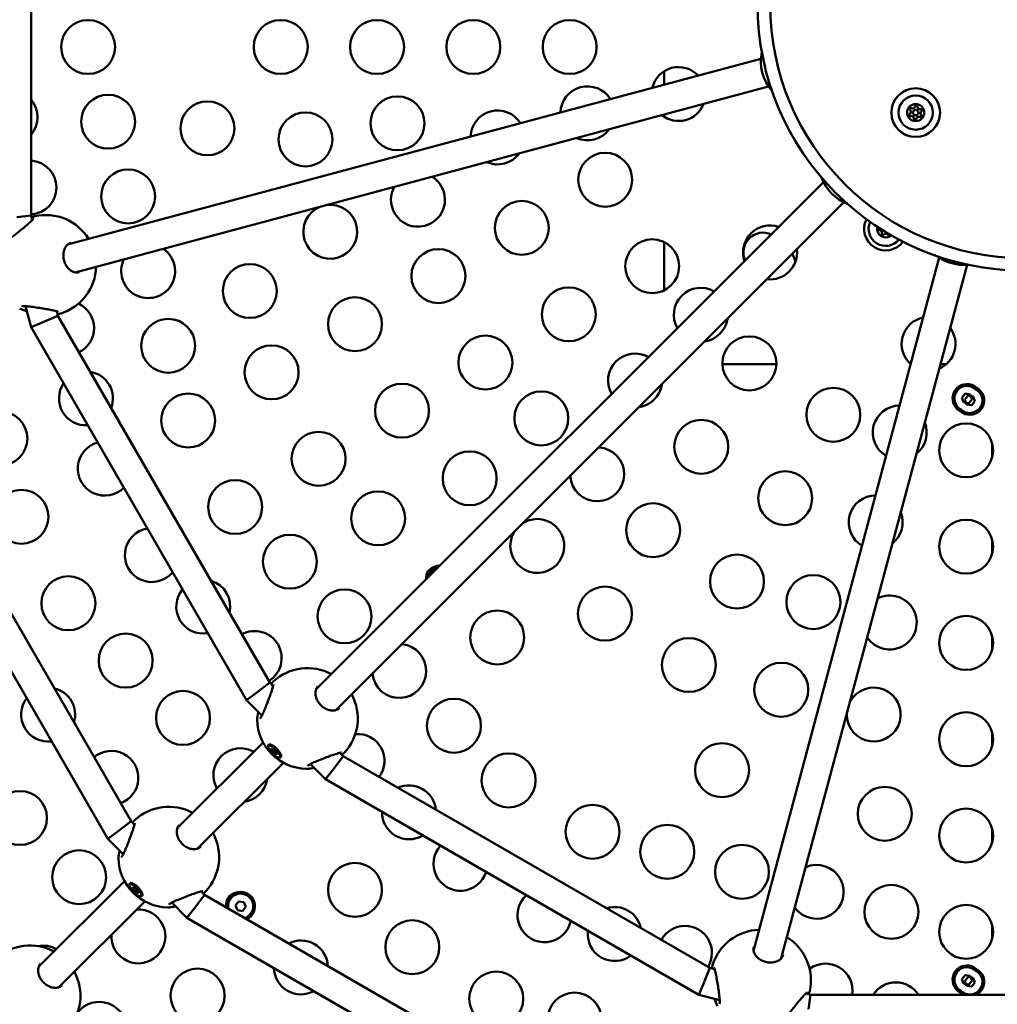
# Model space of a CAD drawing. Units: millimetres. Extents: x -318 to 6946, y 6 to 5537.
# Drawn here: x 422 to 966, y 426 to 974 of the extents above; entities that cross this region are included whole.
import ezdxf

# ---------------------------------------------------------------- set-up
doc = ezdxf.new("R2010")
doc.units = ezdxf.units.MM
doc.layers.add('Visible (ISO)', color=7, linetype='Continuous', lineweight=50)
doc.styles.get("Standard").update_dxf_attribs({"font": 'Square-721-BT.ttf'})
doc.dimstyles.new('OLCU', dxfattribs={"dimtxt": 300, "dimasz": 150, "dimexe": 0.18, "dimexo": 0.0625, "dimgap": 50, "dimtad": 1, "dimdec": 0, "dimlfac": 0.1, "dimrnd": 5, "dimzin": 0, "dimdsep": 46, "dimtxsty": 'Standard', "dimcen": 0.09, "dimse1": 1, "dimse2": 1, "dimadec": 0, "dimazin": 0, "dimtfac": 1, "dimtdec": 0, "dimtofl": 0, "dimtmove": 0, "dimatfit": 3, "dimfxl": 1, "dimtolj": 1, "dimtzin": 0, "dimarcsym": 0})

# ---------------------------------------------------------------- blocks, each defined once
blk = doc.blocks.new('*D10')
at = {"color": 0, "lineweight": -2, "transparency": 16777216}
blk.add_line((-44.06, 1879.63), (-44.06, 86.44), dxfattribs=at)
at = {"color": 0, "transparency": 16777216}
for points in [[(-57.39, 1879.63), (-30.72, 1879.63), (-44.06, 1959.63)], [(-57.39, 86.44), (-30.72, 86.44), (-44.06, 6.44)]]:
    blk.add_solid(points, dxfattribs=at)
at = {"layer": 'Defpoints', "color": 0, "transparency": 16777216}
for p in [(974.9, 1959.63), (-44.06, 6.44), (974.9, 6.44)]:
    blk.add_point(p, dxfattribs=at)
at = {"color": 0, "transparency": 16777216, "insert": (-186.61, 983.03), "char_height": 200, "attachment_point": 5, "rotation": 90}
blk.add_mtext('\\A1;195', dxfattribs=at)

msp = doc.modelspace()

# ---------------------------------------------------------------- linework, layer by layer
msp.add_circle((980.55, 982.48), 976.05)
msp.add_arc((978.45, 983.57), 899.96, 90.18477, 275.01974)
at = {"layer": 'Visible (ISO)'}
for p, q in [((428.36, 1100.69), (428.36, 865.17)), ((834.33, 952.26), (448.7, 848.93)), ((780.55, 945.39), (780.55, 937.85)), ((838.6, 936.84), (452.85, 833.48)), ((780.55, 921.28), (780.55, 920.01)), ((869.17, 883.72), (586.84, 601.39)), ((880.56, 872.48), (598.15, 590.08)), ((428.36, 865.17), (420.38, 864.12)), ((428.36, 865.17), (429.06, 862.55)), ((430.43, 864.72), (430.43, 864.72)), ((780.55, 850.36), (780.55, 823.48)), ((933.59, 841.77), (830.24, 456.08)), ((949.06, 837.69), (845.7, 451.94)), ((425.33, 814.65), (428.43, 803.07)), ((442.64, 811.86), (443.34, 809.24)), ((435.89, 806.16), (428.43, 803.07)), ((443.34, 809.24), (435.91, 806.17)), ((443.34, 809.24), (561.1, 605.28)), ((428.43, 803.07), (548.3, 595.45)), ((483.98, 528.15), (337.99, 781.02)), ((812.95, 782.48), (842.94, 782.48)), ((917.59, 782.48), (917.7, 782.48)), ((934.26, 782.48), (937.58, 782.48)), ((471.17, 518.33), (323.08, 774.84)), ((946.1, 763.76), (947.87, 766.04)), ((947.18, 761.09), (946.1, 763.76)), ((947.69, 762.64), (949.46, 764.92)), ((948.77, 759.97), (947.69, 762.64)), ((947.87, 766.04), (950.73, 765.64)), ((949.46, 764.92), (952.32, 764.52)), ((951.82, 762.97), (950.04, 760.69)), ((950.73, 765.64), (951.82, 762.97)), ((953.41, 761.85), (951.63, 759.57)), ((952.32, 764.52), (953.41, 761.85)), ((950.04, 760.69), (947.18, 761.09)), ((951.63, 759.57), (948.77, 759.97)), ((962.99, 738.26), (962.99, 730.72)), ((962.99, 684.69), (962.99, 677.15)), ((962.99, 631.12), (962.99, 623.58)), ((561.1, 605.28), (554.72, 600.38)), ((561.1, 605.28), (563.01, 603.36)), ((563.12, 605.92), (563.12, 605.92)), ((554.7, 600.36), (548.3, 595.45)), ((548.3, 595.45), (556.78, 586.97)), ((962.99, 577.55), (962.99, 570)), ((557.46, 572.01), (509.72, 524.27)), ((560.45, 570.08), (560.71, 570.34)), ((562.1, 570.62), (561.18, 570.54)), ((562.44, 567.52), (563, 568.08)), ((564.11, 565.85), (564.67, 566.42)), ((567.2, 565.47), (567.13, 564.59)), ((602.04, 564.34), (597.14, 557.96)), ((600.13, 566.25), (602.04, 564.34)), ((602.04, 564.34), (806.01, 446.58)), ((568.78, 560.7), (521.03, 512.95)), ((566.67, 563.86), (566.93, 564.12)), ((583.74, 560.01), (592.21, 551.54)), ((597.13, 557.94), (592.21, 551.54)), ((592.21, 551.54), (799.83, 431.67)), ((477.58, 523.24), (483.98, 528.15)), ((485.89, 526.24), (483.98, 528.15)), ((486, 528.8), (486, 528.8)), ((471.17, 518.33), (477.58, 523.24)), ((962.99, 523.42), (962.99, 516.43)), ((479.65, 509.85), (471.17, 518.33)), ((480.34, 494.89), (432.59, 447.14)), ((483.32, 492.96), (483.58, 493.22)), ((484.98, 493.49), (484.06, 493.41)), ((485.32, 490.4), (485.88, 490.96)), ((486.98, 488.73), (487.55, 489.29)), ((490.08, 488.35), (490, 487.47)), ((524.91, 487.21), (523, 489.13)), ((491.65, 483.57), (443.91, 435.83)), ((489.54, 486.73), (489.81, 487)), ((515.09, 474.41), (506.61, 482.89)), ((520, 480.81), (524.91, 487.21)), ((777.78, 341.22), (524.91, 487.21)), ((542.08, 481.3), (543.85, 483.57)), ((543.85, 483.57), (546.71, 483.18)), ((546.71, 483.18), (547.8, 480.5)), ((515.09, 474.41), (520, 480.81)), ((543.17, 478.62), (542.08, 481.3)), ((546.02, 478.22), (543.17, 478.62)), ((547.8, 480.5), (546.02, 478.22)), ((771.6, 326.31), (515.09, 474.41)), ((962.99, 470.4), (962.99, 462.86)), ((806.01, 446.58), (802.93, 439.15)), ((806.01, 446.58), (808.62, 445.88)), ((807.43, 448.15), (807.43, 448.15)), ((802.92, 439.12), (799.83, 431.67)), ((946.1, 440.36), (947.87, 442.64)), ((947.18, 437.68), (946.1, 440.36)), ((947.69, 439.24), (949.46, 441.52)), ((948.77, 436.56), (947.69, 439.24)), ((947.87, 442.64), (950.73, 442.24)), ((949.46, 441.52), (952.32, 441.12)), ((951.82, 439.56), (950.04, 437.29)), ((950.73, 442.24), (951.82, 439.56)), ((953.41, 438.45), (951.63, 436.17)), ((952.32, 441.12), (953.41, 438.45)), ((950.04, 437.29), (947.18, 437.68)), ((951.63, 436.17), (948.77, 436.56)), ((799.83, 431.67), (811.41, 428.56)), ((859.32, 432.29), (861.93, 431.59)), ((861.93, 431.59), (860.88, 423.62)), ((861.93, 431.59), (1097.45, 431.59))]:
    msp.add_line(p, q, dxfattribs=at)
for centre, radius in [((980.55, 982.48), 148.05), ((980.55, 982.48), 141.02), ((460.1, 958.87), 15), ((567.24, 958.87), 15), ((620.82, 958.87), 15), ((674.39, 958.87), 15), ((727.96, 958.87), 15), ((471.24, 917.31), 15), ((632.2, 916.4), 15), ((920.44, 922.37), 13.54), ((920.44, 922.37), 9.5), ((526.5, 913.62), 15), ((920.44, 922.37), 4.75), ((581.02, 907.47), 15), ((920.44, 922.37), 1.5), ((747.75, 885.02), 15), ((482.37, 875.76), 15), ((701.35, 858.24), 15), ((773.88, 836.92), 15), ((654.96, 831.45), 15), ((550.04, 823.13), 15), ((727.49, 810.14), 15), ((608.56, 804.67), 15), ((504.64, 792.65), 15), ((681.1, 783.35), 15), ((827.94, 782.86), 15), ((562.17, 777.88), 15), ((634.7, 756.56), 15), ((712.19, 752.26), 15), ((874.63, 754.28), 15), ((515.77, 751.09), 15), ((411.31, 741.08), 15), ((801.16, 736.47), 15), ((948.48, 734.49), 15), ((588.31, 729.78), 15), ((672.33, 718.94), 15), ((541.91, 702.99), 15), ((847.84, 707.88), 15), ((422.99, 697.52), 15), ((621.43, 696.66), 15), ((774.37, 690.07), 15), ((948.48, 680.92), 15), ((572.33, 672.57), 15), ((821.06, 661.49), 15), ((449.13, 649.42), 15), ((863.53, 650.11), 15), ((747.59, 643.68), 15), ((602.75, 642.15), 15), ((687.68, 630.41), 15), ((948.48, 627.35), 15), ((481.01, 617.54), 15), ((794.27, 615.09), 15), ((845.67, 601.32), 15), ((512.9, 585.65), 15), ((663.59, 581.31), 15), ((948.48, 573.78), 15), ((812.73, 556.58), 15), ((694.01, 550.89), 15), ((422.2, 529.98), 15), ((903.23, 532.33), 15), ((740.7, 522.31), 15), ((948.48, 520.2), 15), ((782.26, 511.17), 15), ((823.81, 500.04), 15), ((455.14, 497.05), 15), ((608.56, 489.99), 15), ((906.92, 477.77), 15), ((948.48, 466.63), 15), ((640.44, 458.1), 15), ((521, 431.18), 15), ((687.13, 429.52), 15), ((730.69, 417.85), 15)]:
    msp.add_circle(centre, radius, dxfattribs=at)
for centre, radius, start, end in [((981.03, 982.48), 900, 286.19997, 98.36624), ((788.54, 932.7), 15, 42.9996, 167.0004), ((737.85, 921.95), 15, 31.7057, 178.2943), ((417.01, 919.77), 15, 319.177, 40.823), ((788.54, 932.7), 15, 231.6697, 338.3303), ((918.79, 925.97), 1.3, 242.3527, 347.0341), ((920.74, 925.52), 0.7, 2.3527, 167.0341), ((687.87, 908.55), 15, 31.7057, 178.2943), ((917.57, 921.05), 0.7, 122.3527, 287.0341), ((917.86, 924.2), 0.7, 62.3527, 227.0341), ((916.5, 922.74), 1.3, 302.3527, 47.0341), ((918.15, 919.14), 1.3, 2.3527, 107.0341), ((922.73, 925.6), 1.3, 182.3527, 287.0341), ((923.03, 920.54), 0.7, 242.3527, 47.0341), ((924.39, 922), 1.3, 122.3527, 227.0341), ((923.32, 923.69), 0.7, 302.3527, 107.0341), ((920.15, 919.22), 0.7, 182.3527, 347.0341), ((922.1, 918.77), 1.3, 62.3527, 167.0341), ((737.85, 921.95), 15, 246.1884, 323.8116), ((687.87, 908.55), 15, 246.1884, 323.8116), ((427.48, 880.68), 15, 273.3478, 86.6522), ((643.58, 873.92), 15, 151.6481, 58.3519), ((594.79, 856.07), 15, 110.9599, 99.0401), ((436.56, 837.4), 28, 31.6015, 102.6504), ((903.76, 857.71), 12, 153.4936, 323.2873), ((903.76, 857.71), 9.5, 155.9563, 320.8245), ((839.43, 844.55), 15, 71.4014, 198.5986), ((835.59, 844.59), 11, 65.9084, 204.0916), ((903.76, 857.71), 4.75, 166.5683, 310.2125), ((900.6, 857.71), 0.7, 136.3253, 262.3407), ((900.33, 855.73), 1.3, 337.6593, 82.3407), ((902.18, 854.97), 0.7, 157.6593, 322.3407), ((903.76, 853.75), 1.3, 37.6593, 142.3407), ((905.35, 854.97), 0.7, 217.6593, 327.9647), ((493.51, 834.2), 15, 154.0944, 55.9056), ((839.43, 844.55), 15, 263.463, 6.537), ((842.66, 837.52), 11, 9.6333, 34.1301), ((436.56, 837.4), 28, 287.3937, 358.3984), ((800.91, 809.89), 15, 60.2272, 209.7728), ((448.43, 802.49), 15, 296.0504, 65.1127), ((800.91, 809.89), 15, 278.5157, 351.4843), ((927.58, 793.66), 15, 101.3344, 228.6656), ((927.58, 793.66), 15, 293.5397, 36.4603), ((764.32, 773.3), 15, 60.2272, 209.7728), ((458.91, 763.4), 15, 339.0101, 80.9899), ((458.91, 763.4), 15, 145.926, 274.074), ((764.32, 773.3), 15, 278.5157, 351.4843), ((948.96, 763.36), 8, 17.7309, 272.0098), ((948.96, 763.36), 7, 46.8887, 242.852), ((950.55, 762.25), 8, 197.7309, 92.0098), ((950.55, 762.25), 7, 226.8887, 62.852), ((911.55, 744.38), 15, 90.1649, 239.835), ((911.55, 744.38), 15, 308.6168, 21.3832), ((469.38, 724.31), 15, 104.8632, 315.1368), ((743.28, 721.17), 15, 183.5728, 86.4272), ((898.16, 694.4), 15, 90.165, 239.835), ((709.96, 681.31), 15, 149.1202, 120.8798), ((898.16, 694.4), 15, 308.6168, 21.3832), ((495.52, 676.21), 15, 99.1857, 320.8143), ((654.55, 663.53), 6.5, 100.1956, 187.6913), ((656.14, 662.41), 8, 92.0429, 177.9571), ((656.14, 662.41), 7, 101.7635, 168.2365), ((524.14, 647.59), 15, 346.3585, 73.6415), ((524.14, 647.59), 15, 140.0594, 279.9406), ((906, 638.73), 15, 213.6528, 116.3472), ((552.76, 618.97), 15, 301.4519, 118.5481), ((633.17, 611.73), 15, 185.9495, 84.0505), ((582.09, 585.33), 28, 61.6015, 132.6504), ((581.37, 590.35), 15, 72.888, 72.8881), ((581.37, 590.35), 15, 62.0556, 62.0558), ((897.08, 587.55), 15, 179.3642, 150.6358), ((437.89, 587.48), 15, 343.1146, 76.8854), ((582.09, 585.33), 28, 317.3937, 28.3984), ((437.89, 587.48), 15, 142.5324, 277.4676), ((582.09, 585.33), 28, 181.1995, 268.7713), ((609.99, 561.73), 15, 323.409, 94.8515), ((473.04, 552.33), 15, 289.9581, 130.0419), ((544.78, 553.76), 15, 60.2272, 209.7728), ((544.78, 553.76), 15, 278.5156, 351.4843), ((638.61, 533.12), 15, 5.7009, 114.2991), ((504.97, 508.21), 28, 61.6015, 132.6504), ((638.61, 533.12), 15, 178.8889, 301.1111), ((508.19, 517.17), 15, 67.0115, 67.0141), ((504.97, 508.21), 28, 317.3937, 28.3984), ((508.19, 517.17), 15, 348.1389, 348.1399), ((667.23, 504.5), 15, 137.5714, 342.4286), ((504.97, 508.21), 28, 181.1995, 268.7713), ((865.37, 488.9), 15, 216.0267, 113.9733), ((543.35, 482.02), 6.5, 100.1956, 189.5451), ((544.94, 480.9), 8, 295.3936, 184.6064), ((544.94, 480.9), 7, 289.5286, 190.4714), ((713.92, 475.91), 15, 131.9746, 348.0254), ((488.07, 464.12), 15, 176.5406, 93.4594), ((753.01, 465.44), 15, 12.6696, 107.3304), ((753.01, 465.44), 15, 172.8859, 307.1141), ((792.1, 454.96), 15, 328.8216, 151.1784), ((834.16, 439.8), 28, 91.6015, 162.6504), ((578.5, 446.86), 15, 2.9115, 117.0885), ((834.16, 439.8), 28, 347.3937, 58.3984), ((427.84, 431.08), 28, 61.6015, 132.6504), ((435.01, 443.99), 15, 60.2272, 100.659), ((831.2, 444.49), 15, 91.308, 91.3088), ((427.84, 431.08), 28, 317.3937, 28.3984), ((578.5, 446.86), 15, 181.5555, 298.4445), ((870.29, 434.01), 15, 350.722, 126.1687), ((948.96, 439.96), 8, 17.7309, 272.0098), ((948.96, 439.96), 7, 46.8887, 242.852), ((950.55, 438.84), 7, 226.8887, 62.852), ((950.55, 438.84), 8, 295.011, 92.0098), ((909.38, 423.54), 15, 32.4871, 147.5129), ((950.55, 438.84), 8, 197.7309, 244.989), ((427.84, 431.08), 28, 181.1995, 268.7713), ((466.28, 412.72), 15, 279.1362, 143.7114)]:
    msp.add_arc(centre, radius, start, end, dxfattribs=at)
for centre, major_axis, ratio, start_param, end_param in [((852.5, 949.06), (-5.56, 20.77), 0.834748, 1.010663, 2.114434), ((886.53, 889.98), (-15.2, 15.2), 0.834748, 1.06848, 2.052471), ((945.55, 855.84), (-20.77, 5.56), 0.834748, 1.144368, 1.977324), ((563.82, 567.23), (-3.11, 3.11), 0.363567, 3.141593, 6.283185), ((562.32, 568.21), (-0.274, 0.274), 0.363567, 4.846069, 7.720301), ((561.93, 568.03), (0.508, -0.508), 0.363567, 5.893267, 7.720301), ((562.55, 567.2), (-0.274, 0.274), 0.363567, 5.893267, 8.767499), ((562.5, 568.59), (0.508, -0.508), 0.363567, 4.846069, 6.673104), ((562.99, 566.41), (-0.508, 0.508), 0.363567, 3.798872, 5.625906), ((563.33, 567.98), (-0.274, 0.274), 0.363567, 3.798872, 6.673104), ((563.79, 565.96), (0.274, -0.274), 0.363567, 3.798872, 6.673104), ((564.12, 567.53), (0.508, -0.508), 0.363567, 3.798872, 5.625906), ((564.62, 565.35), (-0.508, 0.508), 0.363567, 4.846069, 6.673104), ((564.57, 566.74), (0.274, -0.274), 0.363567, 5.893267, 8.767499), ((565.18, 565.91), (-0.508, 0.508), 0.363567, 5.893267, 7.720301), ((564.79, 565.73), (0.274, -0.274), 0.363567, 4.846069, 7.720301), ((486.7, 490.11), (-3.11, 3.11), 0.363567, 3.141593, 6.283185), ((485.2, 491.08), (-0.274, 0.274), 0.363567, 4.846069, 7.720301), ((484.81, 490.9), (0.508, -0.508), 0.363567, 5.893267, 7.720301), ((485.42, 490.07), (-0.274, 0.274), 0.363567, 5.893267, 8.767499), ((485.37, 491.47), (0.508, -0.508), 0.363567, 4.846069, 6.673104), ((485.87, 489.28), (-0.508, 0.508), 0.363567, 3.798872, 5.625906), ((486.2, 490.85), (-0.274, 0.274), 0.363567, 3.798872, 6.673104), ((486.66, 488.84), (0.274, -0.274), 0.363567, 3.798872, 6.673104), ((487, 490.41), (0.508, -0.508), 0.363567, 3.798872, 5.625906), ((487.49, 488.22), (-0.508, 0.508), 0.363567, 4.846069, 6.673104), ((487.44, 489.62), (0.274, -0.274), 0.363567, 5.893267, 8.767499), ((488.06, 488.78), (-0.508, 0.508), 0.363567, 5.893267, 7.720301), ((487.67, 488.61), (0.274, -0.274), 0.363567, 4.846069, 7.720301)]:
    msp.add_ellipse(centre, major_axis=major_axis, ratio=ratio, start_param=start_param, end_param=end_param, dxfattribs=at)
for centre in [(563.56, 566.97), (486.43, 489.84)]:
    msp.add_ellipse(centre, major_axis=(-3.11, 3.11), ratio=0.363567, dxfattribs=at)
for points, knots in [([(413.74, 850.55), (413.74, 850.55), (413.74, 850.55), (413.76, 850.56), (413.83, 850.58), (414.04, 850.66), (414.21, 850.74), (414.67, 850.99), (415, 851.18), (415.81, 851.7), (416.33, 852.05), (417.54, 852.92), (418.26, 853.47), (419.87, 854.7), (420.77, 855.42), (422.65, 856.93), (423.64, 857.74), (425.52, 859.31), (426.42, 860.09), (427.92, 861.43), (428.56, 862.03), (429.19, 862.69), (429.34, 862.86), (429.54, 863.1), (429.61, 863.19), (429.64, 863.24), (429.65, 863.25), (429.65, 863.25)], [0.432604, 0.432604, 0.432604, 0.432604, 0.449738, 0.449738, 0.553402, 0.553402, 0.687779, 0.687779, 0.869269, 0.869269, 1.104165, 1.104165, 1.393383, 1.393383, 1.735188, 1.735188, 2.116156, 2.116156, 2.508438, 2.508438, 2.880124, 2.880124, 3.037251, 3.037251, 3.161239, 3.161239, 3.207724, 3.207724, 3.207724, 3.207724]), ([(428.65, 864.08), (429.04, 864.25), (429.41, 864.4), (429.98, 864.6), (430.2, 864.67), (430.43, 864.72)], [2.5053899, 2.5053899, 2.5053899, 2.5053899, 2.7065425, 2.7065425, 2.8429146, 2.8429146, 2.8429146, 2.8429146]), ([(450.57, 849.95), (449.78, 849.74), (449, 849.28), (448.04, 848.27), (447.77, 847.91), (447.11, 846.83), (446.78, 846), (446.39, 844.28), (446.31, 843.39), (446.39, 841.65), (446.53, 840.79), (446.98, 839.18), (447.3, 838.4), (448.07, 837), (448.53, 836.35), (449.54, 835.23), (450.1, 834.75), (451.27, 833.99), (451.9, 833.72), (453.21, 833.37), (453.9, 833.33), (454.68, 833.46), (454.83, 833.49), (454.97, 833.53)], [0, 0, 0, 0, 0.43294, 0.43294, 0.617598, 0.617598, 0.932186, 0.932186, 1.210051, 1.210051, 1.465858, 1.465858, 1.712902, 1.712902, 1.960728, 1.960728, 2.217838, 2.217838, 2.492675, 2.492675, 2.825891, 2.825891, 2.903946, 2.903946, 2.903946, 2.903946]), ([(426.07, 811.87), (425.78, 811.95), (425.49, 812.04), (424.11, 812.46), (423.16, 812.84), (422.27, 813.32), (422.16, 813.38), (422.06, 813.45)], [2.2243525, 2.2243525, 2.2243525, 2.2243525, 2.3353278, 2.3353278, 2.7832289, 2.7832289, 2.8484994, 2.8484994, 2.8484994, 2.8484994]), ([(443.5, 811.55), (443.5, 811.55), (443.49, 811.56), (443.42, 811.59), (443.33, 811.63), (443.02, 811.74), (442.77, 811.82), (442.03, 812.03), (441.49, 812.16), (440.15, 812.46), (439.29, 812.64), (437.33, 813.01), (436.19, 813.21), (433.78, 813.61), (432.48, 813.81), (429.94, 814.18), (428.67, 814.34), (427.02, 814.52), (426.52, 814.57), (425.66, 814.63), (425.28, 814.66), (424.64, 814.68), (424.37, 814.68), (423.94, 814.67), (423.77, 814.65), (423.54, 814.63), (423.46, 814.61), (423.39, 814.6), (423.38, 814.59), (423.38, 814.59)], [0.256563, 0.256563, 0.256563, 0.256563, 0.308957, 0.308957, 0.426159, 0.426159, 0.603521, 0.603521, 0.85567, 0.85567, 1.168797, 1.168797, 1.526438, 1.526438, 1.913085, 1.913085, 2.303143, 2.303143, 2.479484, 2.479484, 2.634348, 2.634348, 2.769937, 2.769937, 2.885391, 2.885391, 2.97993, 2.97993, 3.032486, 3.032486, 3.032486, 3.032486]), ([(444.91, 810.67), (444.45, 810.52), (443.95, 810.44), (443.27, 810.36), (443.16, 810.35), (443.05, 810.33)], [0, 0, 0, 0, 0.2872037, 0.2872037, 0.3387406, 0.3387406, 0.3387406, 0.3387406]), ([(555.75, 585.31), (555.75, 585.31), (555.75, 585.31), (555.77, 585.33), (555.81, 585.37), (555.95, 585.55), (556.06, 585.71), (556.34, 586.16), (556.52, 586.48), (556.97, 587.34), (557.24, 587.91), (557.86, 589.27), (558.21, 590.1), (558.98, 591.97), (559.41, 593.04), (560.28, 595.29), (560.73, 596.49), (561.57, 598.78), (561.96, 599.91), (562.59, 601.82), (562.84, 602.66), (563.06, 603.54), (563.11, 603.77), (563.16, 604.08), (563.17, 604.19), (563.18, 604.25), (563.18, 604.26), (563.18, 604.26)], [0.432604, 0.432604, 0.432604, 0.432604, 0.449738, 0.449738, 0.553402, 0.553402, 0.687779, 0.687779, 0.869269, 0.869269, 1.104165, 1.104165, 1.393383, 1.393383, 1.735188, 1.735188, 2.116156, 2.116156, 2.508438, 2.508438, 2.880124, 2.880124, 3.037251, 3.037251, 3.161239, 3.161239, 3.207724, 3.207724, 3.207724, 3.207724]), ([(561.9, 604.48), (562.15, 604.83), (562.4, 605.14), (562.79, 605.6), (562.95, 605.77), (563.12, 605.92)], [2.5053899, 2.5053899, 2.5053899, 2.5053899, 2.7065425, 2.7065425, 2.8429146, 2.8429146, 2.8429146, 2.8429146]), ([(587.95, 603.2), (587.37, 602.63), (586.92, 601.85), (586.6, 600.48), (586.54, 600.04), (586.51, 598.78), (586.64, 597.89), (587.17, 596.21), (587.54, 595.39), (588.47, 593.93), (589.02, 593.25), (590.23, 592.08), (590.89, 591.57), (592.25, 590.74), (592.98, 590.41), (594.41, 589.94), (595.14, 589.81), (596.54, 589.74), (597.21, 589.81), (598.53, 590.16), (599.14, 590.48), (599.75, 590.98), (599.86, 591.08), (599.97, 591.18)], [0, 0, 0, 0, 0.43294, 0.43294, 0.617598, 0.617598, 0.932186, 0.932186, 1.210051, 1.210051, 1.465858, 1.465858, 1.712902, 1.712902, 1.960728, 1.960728, 2.217838, 2.217838, 2.492675, 2.492675, 2.825891, 2.825891, 2.903946, 2.903946, 2.903946, 2.903946]), ([(554.1, 584.74), (554.08, 585.87), (554.3, 587.24), (554.71, 588.87), (554.73, 588.94), (554.74, 589.01)], [0.0000613, 0.0000613, 0.0000613, 0.0000613, 0.5959013, 0.5959013, 0.6223132, 0.6223132, 0.6223132, 0.6223132]), ([(560.27, 569.74), (560.24, 569.94), (560.24, 570.12), (560.33, 570.54), (560.49, 570.72), (560.93, 570.88), (561.25, 570.88), (562, 570.68), (562.44, 570.48), (563.31, 569.97), (563.8, 569.62), (564.75, 568.81), (565.21, 568.35), (566, 567.45), (566.37, 566.96), (566.97, 566.02), (567.18, 565.56), (567.42, 564.81), (567.47, 564.47), (567.35, 563.94), (567.19, 563.76), (566.78, 563.61), (566.52, 563.6), (566.21, 563.66)], [0.795717, 0.795717, 0.795717, 0.795717, 0.90217, 0.90217, 1.082352, 1.082352, 1.262582, 1.262582, 1.442812, 1.442812, 1.623282, 1.623282, 1.803751, 1.803751, 1.984508, 1.984508, 2.165266, 2.165266, 2.346193, 2.346193, 2.527119, 2.527119, 2.682524, 2.682524, 2.682524, 2.682524]), ([(601.03, 566.41), (601.03, 566.41), (601.01, 566.41), (600.94, 566.41), (600.84, 566.4), (600.52, 566.34), (600.25, 566.28), (599.51, 566.1), (598.98, 565.94), (597.66, 565.53), (596.83, 565.25), (594.96, 564.59), (593.87, 564.2), (591.58, 563.34), (590.35, 562.86), (587.97, 561.91), (586.79, 561.42), (585.26, 560.75), (584.81, 560.54), (584.03, 560.17), (583.69, 559.99), (583.13, 559.69), (582.89, 559.56), (582.53, 559.33), (582.39, 559.24), (582.2, 559.1), (582.14, 559.05), (582.09, 559), (582.08, 558.99), (582.08, 558.99)], [0.256563, 0.256563, 0.256563, 0.256563, 0.308957, 0.308957, 0.426159, 0.426159, 0.603521, 0.603521, 0.85567, 0.85567, 1.168797, 1.168797, 1.526438, 1.526438, 1.913085, 1.913085, 2.303143, 2.303143, 2.479484, 2.479484, 2.634348, 2.634348, 2.769937, 2.769937, 2.885391, 2.885391, 2.97993, 2.97993, 3.032486, 3.032486, 3.032486, 3.032486]), ([(602.69, 566.36), (602.36, 566), (601.97, 565.68), (601.42, 565.26), (601.33, 565.2), (601.24, 565.14)], [0, 0, 0, 0, 0.2872037, 0.2872037, 0.3387406, 0.3387406, 0.3387406, 0.3387406]), ([(585.77, 557.98), (585.47, 557.9), (585.19, 557.83), (583.78, 557.51), (582.76, 557.36), (581.76, 557.33), (581.63, 557.33), (581.51, 557.34)], [2.2243525, 2.2243525, 2.2243525, 2.2243525, 2.3353278, 2.3353278, 2.7832289, 2.7832289, 2.8484994, 2.8484994, 2.8484994, 2.8484994]), ([(478.63, 508.19), (478.63, 508.19), (478.63, 508.19), (478.64, 508.2), (478.69, 508.25), (478.83, 508.43), (478.94, 508.58), (479.22, 509.03), (479.4, 509.36), (479.85, 510.22), (480.12, 510.78), (480.73, 512.14), (481.09, 512.97), (481.86, 514.84), (482.28, 515.92), (483.15, 518.16), (483.61, 519.36), (484.44, 521.66), (484.84, 522.79), (485.47, 524.7), (485.72, 525.54), (485.94, 526.42), (485.98, 526.65), (486.04, 526.96), (486.05, 527.06), (486.05, 527.13), (486.05, 527.14), (486.05, 527.14)], [0.432604, 0.432604, 0.432604, 0.432604, 0.449738, 0.449738, 0.553402, 0.553402, 0.687779, 0.687779, 0.869269, 0.869269, 1.104165, 1.104165, 1.393383, 1.393383, 1.735188, 1.735188, 2.116156, 2.116156, 2.508438, 2.508438, 2.880124, 2.880124, 3.037251, 3.037251, 3.161239, 3.161239, 3.207724, 3.207724, 3.207724, 3.207724]), ([(484.78, 527.35), (485.03, 527.71), (485.27, 528.02), (485.67, 528.47), (485.83, 528.64), (486, 528.8)], [2.5049985, 2.5049985, 2.5049985, 2.5049985, 2.7065425, 2.7065425, 2.8429146, 2.8429146, 2.8429146, 2.8429146]), ([(510.82, 526.08), (510.24, 525.5), (509.8, 524.72), (509.48, 523.36), (509.42, 522.91), (509.39, 521.65), (509.51, 520.76), (510.04, 519.08), (510.42, 518.27), (511.35, 516.8), (511.9, 516.13), (513.1, 514.96), (513.76, 514.45), (515.13, 513.61), (515.85, 513.28), (517.29, 512.82), (518.01, 512.69), (519.41, 512.61), (520.09, 512.69), (521.4, 513.04), (522.02, 513.36), (522.63, 513.86), (522.74, 513.95), (522.84, 514.06)], [0, 0, 0, 0, 0.43294, 0.43294, 0.617598, 0.617598, 0.932186, 0.932186, 1.210051, 1.210051, 1.465858, 1.465858, 1.712902, 1.712902, 1.960728, 1.960728, 2.217838, 2.217838, 2.492675, 2.492675, 2.825891, 2.825891, 2.903946, 2.903946, 2.903946, 2.903946]), ([(476.98, 507.62), (476.95, 508.75), (477.17, 510.11), (477.58, 511.74), (477.6, 511.81), (477.62, 511.88)], [0.0000613, 0.0000613, 0.0000613, 0.0000613, 0.5959013, 0.5959013, 0.6223184, 0.6223184, 0.6223184, 0.6223184]), ([(483.15, 492.61), (483.11, 492.81), (483.11, 493), (483.21, 493.41), (483.37, 493.59), (483.81, 493.76), (484.12, 493.75), (484.88, 493.55), (485.32, 493.35), (486.19, 492.84), (486.67, 492.49), (487.62, 491.68), (488.09, 491.22), (488.87, 490.33), (489.25, 489.84), (489.84, 488.89), (490.06, 488.44), (490.3, 487.69), (490.34, 487.34), (490.22, 486.82), (490.07, 486.64), (489.65, 486.48), (489.39, 486.48), (489.08, 486.54)], [0.795717, 0.795717, 0.795717, 0.795717, 0.90217, 0.90217, 1.082352, 1.082352, 1.262582, 1.262582, 1.442812, 1.442812, 1.623282, 1.623282, 1.803751, 1.803751, 1.984508, 1.984508, 2.165266, 2.165266, 2.346193, 2.346193, 2.527119, 2.527119, 2.682524, 2.682524, 2.682524, 2.682524]), ([(523.9, 489.29), (523.9, 489.29), (523.89, 489.29), (523.82, 489.28), (523.72, 489.27), (523.39, 489.22), (523.13, 489.16), (522.39, 488.97), (521.85, 488.82), (520.54, 488.41), (519.71, 488.13), (517.83, 487.47), (516.74, 487.07), (514.46, 486.21), (513.23, 485.74), (510.85, 484.79), (509.66, 484.3), (508.14, 483.62), (507.69, 483.42), (506.91, 483.04), (506.57, 482.87), (506, 482.57), (505.77, 482.43), (505.4, 482.21), (505.26, 482.11), (505.07, 481.97), (505.01, 481.92), (504.96, 481.88), (504.95, 481.87), (504.95, 481.87)], [0.256563, 0.256563, 0.256563, 0.256563, 0.308957, 0.308957, 0.426159, 0.426159, 0.603521, 0.603521, 0.85567, 0.85567, 1.168797, 1.168797, 1.526438, 1.526438, 1.913085, 1.913085, 2.303143, 2.303143, 2.479484, 2.479484, 2.634348, 2.634348, 2.769937, 2.769937, 2.885391, 2.885391, 2.97993, 2.97993, 3.032486, 3.032486, 3.032486, 3.032486]), ([(525.56, 489.23), (525.23, 488.88), (524.85, 488.56), (524.29, 488.14), (524.21, 488.08), (524.12, 488.01)], [0, 0, 0, 0, 0.2872037, 0.2872037, 0.3387545, 0.3387545, 0.3387545, 0.3387545]), ([(508.65, 480.86), (508.35, 480.78), (508.06, 480.71), (506.65, 480.39), (505.64, 480.24), (504.63, 480.21), (504.51, 480.21), (504.38, 480.21)], [2.2243052, 2.2243052, 2.2243052, 2.2243052, 2.3353278, 2.3353278, 2.7832289, 2.7832289, 2.8484994, 2.8484994, 2.8484994, 2.8484994]), ([(830.29, 458.2), (830.08, 457.41), (830.09, 456.52), (830.49, 455.17), (830.66, 454.76), (831.27, 453.65), (831.82, 452.95), (833.12, 451.75), (833.85, 451.24), (835.39, 450.44), (836.2, 450.13), (837.83, 449.71), (838.65, 449.6), (840.26, 449.56), (841.05, 449.64), (842.52, 449.95), (843.22, 450.2), (844.46, 450.84), (845.01, 451.24), (845.98, 452.2), (846.35, 452.79), (846.63, 453.52), (846.68, 453.66), (846.71, 453.81)], [0, 0, 0, 0, 0.43294, 0.43294, 0.617598, 0.617598, 0.932186, 0.932186, 1.210051, 1.210051, 1.465858, 1.465858, 1.712902, 1.712902, 1.960728, 1.960728, 2.217838, 2.217838, 2.492675, 2.492675, 2.825891, 2.825891, 2.903946, 2.903946, 2.903946, 2.903946]), ([(433.7, 448.95), (433.12, 448.38), (432.68, 447.6), (432.35, 446.23), (432.29, 445.79), (432.27, 444.53), (432.39, 443.64), (432.92, 441.96), (433.29, 441.14), (434.23, 439.68), (434.78, 439), (435.98, 437.84), (436.64, 437.32), (438.01, 436.49), (438.73, 436.16), (440.16, 435.69), (440.89, 435.56), (442.29, 435.49), (442.96, 435.56), (444.28, 435.92), (444.89, 436.23), (445.51, 436.73), (445.62, 436.83), (445.72, 436.93)], [0, 0, 0, 0, 0.43294, 0.43294, 0.617598, 0.617598, 0.932186, 0.932186, 1.210051, 1.210051, 1.465858, 1.465858, 1.712902, 1.712902, 1.960728, 1.960728, 2.217838, 2.217838, 2.492675, 2.492675, 2.825891, 2.825891, 2.903946, 2.903946, 2.903946, 2.903946]), ([(807.1, 446.28), (807.14, 446.72), (807.2, 447.11), (807.31, 447.7), (807.36, 447.93), (807.43, 448.15)], [2.5053899, 2.5053899, 2.5053899, 2.5053899, 2.7065425, 2.7065425, 2.8429146, 2.8429146, 2.8429146, 2.8429146]), ([(811.36, 426.61), (811.36, 426.61), (811.36, 426.61), (811.36, 426.63), (811.38, 426.7), (811.41, 426.92), (811.43, 427.11), (811.44, 427.64), (811.44, 428.01), (811.4, 428.98), (811.35, 429.6), (811.2, 431.09), (811.09, 431.99), (810.83, 433.99), (810.66, 435.13), (810.29, 437.51), (810.08, 438.78), (809.66, 441.19), (809.44, 442.36), (809.02, 444.33), (808.82, 445.18), (808.57, 446.06), (808.5, 446.28), (808.39, 446.57), (808.35, 446.67), (808.32, 446.73), (808.31, 446.74), (808.31, 446.74)], [0.432604, 0.432604, 0.432604, 0.432604, 0.449738, 0.449738, 0.553402, 0.553402, 0.687779, 0.687779, 0.869269, 0.869269, 1.104165, 1.104165, 1.393383, 1.393383, 1.735188, 1.735188, 2.116156, 2.116156, 2.508438, 2.508438, 2.880124, 2.880124, 3.037251, 3.037251, 3.161239, 3.161239, 3.207724, 3.207724, 3.207724, 3.207724]), ([(860.01, 432.88), (860.01, 432.88), (860, 432.88), (859.94, 432.84), (859.86, 432.78), (859.61, 432.57), (859.41, 432.38), (858.86, 431.85), (858.48, 431.45), (857.54, 430.44), (856.97, 429.78), (855.67, 428.27), (854.93, 427.38), (853.37, 425.5), (852.55, 424.47), (850.96, 422.46), (850.18, 421.44), (849.2, 420.1), (848.91, 419.69), (848.42, 418.97), (848.21, 418.66), (847.88, 418.11), (847.74, 417.88), (847.54, 417.5), (847.46, 417.35), (847.37, 417.13), (847.34, 417.06), (847.32, 416.99), (847.32, 416.98), (847.32, 416.98)], [0.256563, 0.256563, 0.256563, 0.256563, 0.308957, 0.308957, 0.426159, 0.426159, 0.603521, 0.603521, 0.85567, 0.85567, 1.168797, 1.168797, 1.526438, 1.526438, 1.913085, 1.913085, 2.303143, 2.303143, 2.479484, 2.479484, 2.634348, 2.634348, 2.769937, 2.769937, 2.885391, 2.885391, 2.97993, 2.97993, 3.032486, 3.032486, 3.032486, 3.032486]), ([(861.48, 433.67), (861.37, 433.19), (861.2, 432.72), (860.93, 432.08), (860.89, 431.99), (860.84, 431.88)], [0, 0, 0, 0, 0.2872037, 0.2872037, 0.3387406, 0.3387406, 0.3387406, 0.3387406]), ([(810.21, 425.29), (809.63, 426.26), (809.13, 427.55), (808.68, 429.17), (808.66, 429.24), (808.64, 429.31)], [0.0000613, 0.0000613, 0.0000613, 0.0000613, 0.5959013, 0.5959013, 0.6223132, 0.6223132, 0.6223132, 0.6223132])]:
    msp.add_open_spline(points, degree=3, knots=knots, dxfattribs=at)
for points in [[(450.57, 849.95), (450.57, 849.95), (450.57, 849.95), (450.57, 849.95)], [(587.95, 603.2), (587.95, 603.2), (587.95, 603.2), (587.95, 603.2)], [(510.82, 526.08), (510.82, 526.08), (510.82, 526.08), (510.82, 526.08)], [(830.29, 458.2), (830.29, 458.2), (830.29, 458.2), (830.29, 458.2)], [(433.7, 448.95), (433.7, 448.95), (433.7, 448.95), (433.7, 448.96)]]:
    msp.add_open_spline(points, degree=3, dxfattribs=at)

# ---------------------------------------------------------------- dimensions: what is measured, and where the dimension line sits
dim = msp.add_linear_dim(base=(-44.06, 6.44), p1=(974.9, 1959.63), p2=(974.9, 6.44), angle=90, dimstyle='OLCU', override={"dimtxt": 200, "dimasz": 80, "dimgap": 40})
dim.commit()
dim.dimension.update_dxf_attribs({"geometry": '*D10', "text_midpoint": (-186.61, 983.03)})

doc.saveas('drawing.dxf')
